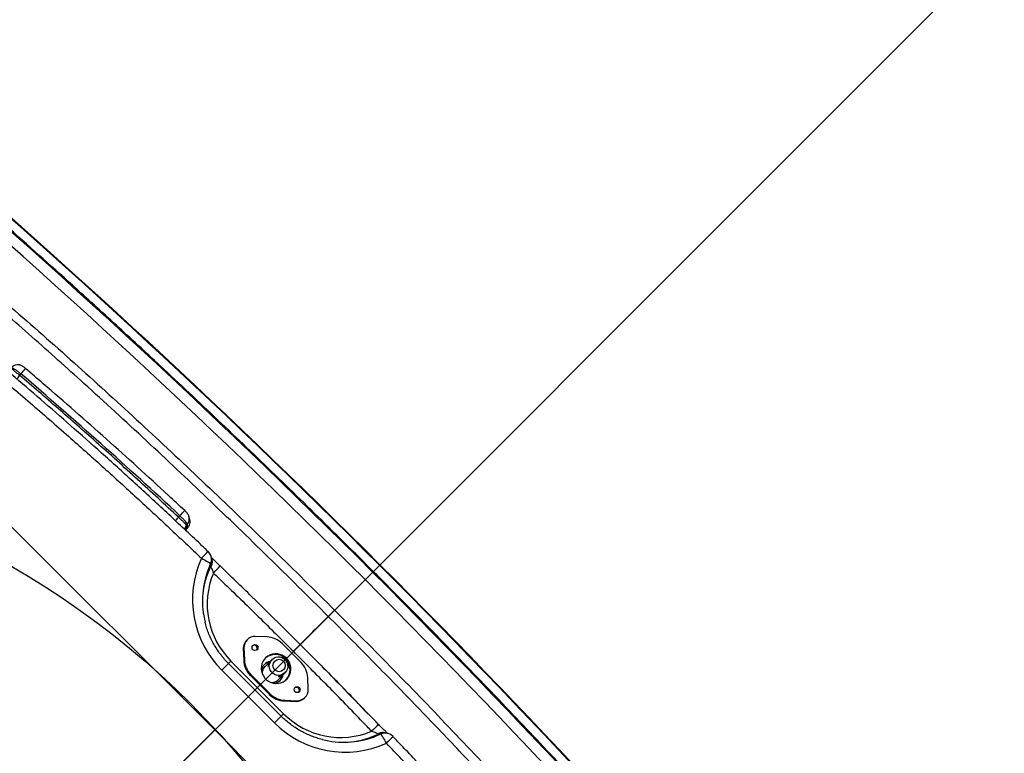
# Model space of a CAD drawing. Extents: x 5251 to 74866, y 269 to 17244.
# Drawn here: x 15524 to 16361, y 14579 to 15203 of the extents above; entities that cross this region are included whole.
import ezdxf

# ---------------------------------------------------------------- set-up
doc = ezdxf.new("R2010")
doc.units = 0
doc.header["$LTSCALE"] = 48
doc.header["$MEASUREMENT"] = 0
doc.linetypes.add('CENTER', pattern=[50.8, 31.75, -6.35, 6.35, -6.35])

# ---------------------------------------------------------------- blocks, each defined once
blk = doc.blocks.new('A$C82806ebc')
for p, q in [((39.75, 68.754), (39.75, 69.052)), ((33.832, 67.619), (33.834, 67.549)), ((34.158, 67.767), (34.065, 67.819)), ((34.21, 67.558), (34.209, 67.585)), ((34.209, 67.585), (34.301, 67.534)), ((34.244, 67.539), (34.21, 67.558)), ((34.302, 67.506), (34.301, 67.534)), ((26.692, 67.147), (26.686, 67.211)), ((35.639, 67.32), (35.595, 67.355)), ((39.75, 67.094), (39.75, 67.42)), ((40.203, 67.012), (39.297, 67.012)), ((38.783, 66.811), (38.493, 66.541)), ((40.09, 66.603), (39.929, 66.644)), ((41.007, 66.541), (40.717, 66.811)), ((38.375, 66.272), (38.375, 66.241)), ((39.438, 66.391), (39.438, 66.37)), ((39.438, 66.305), (39.438, 66.052)), ((40.063, 66.37), (40.063, 66.391)), ((40.063, 66.052), (40.063, 66.305)), ((41.125, 66.241), (41.125, 66.272)), ((38.493, 66.002), (38.783, 65.733)), ((38.493, 66.002), (38.493, 65.971)), ((38.493, 65.971), (38.783, 65.702)), ((40.717, 65.733), (41.007, 66.002)), ((40.717, 65.702), (41.007, 65.971)), ((41.007, 66.002), (41.007, 65.971)), ((38.783, 65.733), (38.783, 65.702)), ((39.297, 65.532), (40.203, 65.532)), ((39.297, 65.532), (39.297, 65.501)), ((40.203, 65.532), (40.203, 65.501)), ((40.717, 65.733), (40.717, 65.702)), ((38.5, 65.38), (38.5, 65.262)), ((38.5, 65.38), (41, 65.38)), ((41, 65.264), (38.5, 65.264)), ((38.5, 65.264), (38.5, 64.946)), ((39.297, 65.501), (40.203, 65.501)), ((41, 65.38), (41, 65.262)), ((41, 65.264), (41, 64.946)), ((41, 64.946), (38.5, 64.946)), ((29.889, 63.36), (39.75, 63.36)), ((49.611, 63.36), (39.75, 63.36))]:
    blk.add_line(p, q)
at = {"flags": 128}
for points in [[(34.302, 67.506), (34.286, 67.515), (34.244, 67.539)], [(35.357, 67.121), (35.422, 67.143), (35.485, 67.162), (35.544, 67.178), (35.596, 67.19), (35.641, 67.198), (35.676, 67.201), (35.7, 67.199), (35.713, 67.192)], [(35.814, 66.95), (35.792, 66.997), (35.713, 67.192)], [(43.689, 66.957), (43.708, 66.997), (43.787, 67.192)], [(44.143, 67.121), (44.078, 67.143), (44.015, 67.162), (43.956, 67.178), (43.904, 67.19), (43.859, 67.198), (43.824, 67.201), (43.8, 67.199), (43.787, 67.192)], [(39.75, 66.765), (39.666, 66.758), (39.583, 66.737), (39.506, 66.702), (39.436, 66.656), (39.375, 66.598), (39.324, 66.53), (39.286, 66.456), (39.261, 66.376), (39.25, 66.293), (39.254, 66.209), (39.272, 66.127), (39.304, 66.05), (39.348, 65.979), (39.404, 65.916), (39.47, 65.863), (39.544, 65.822), (39.624, 65.795), (39.708, 65.78), (39.792, 65.78), (39.876, 65.795), (39.956, 65.822), (40.03, 65.863), (40.096, 65.916), (40.152, 65.979), (40.196, 66.05), (40.228, 66.127), (40.246, 66.209), (40.25, 66.293), (40.239, 66.376), (40.214, 66.456), (40.176, 66.53), (40.125, 66.598), (40.064, 66.656), (39.994, 66.702), (39.917, 66.737), (39.835, 66.758), (39.75, 66.765)], [(39.75, 66.699), (39.817, 66.692), (39.881, 66.671), (39.939, 66.637), (39.988, 66.591), (40.026, 66.535), (40.051, 66.474), (40.062, 66.408), (40.058, 66.341), (40.04, 66.277), (40.009, 66.218), (39.965, 66.167), (39.911, 66.127), (39.85, 66.099), (39.784, 66.085), (39.716, 66.085), (39.65, 66.099), (39.589, 66.127), (39.535, 66.167), (39.491, 66.218), (39.46, 66.277), (39.442, 66.341), (39.438, 66.408), (39.449, 66.474), (39.474, 66.535), (39.512, 66.591), (39.561, 66.637), (39.619, 66.671), (39.683, 66.692), (39.75, 66.699)]]:
    blk.add_lwpolyline(points, dxfattribs=at)
for centre, radius in [((39.75, 66.419), 0.208), ((38.75, 66.271), 0.0995), ((40.75, 66.271), 0.0995)]:
    blk.add_circle(centre, radius)
for centre, radius, start, end in [((39.75, -208.162), 279.37, 85.27457, 94.72543), ((39.75, -208.162), 279.35, 85.2744, 94.7256), ((39.75, -208.162), 279.02, 85.26083, 94.73917), ((39.75, -208.162), 278.662, 85.27188, 94.72812), ((24.667, 67.355), 9.169, 1.6502, 3.1394), ((39.476, -93.85), 161.568, 92.00194, 94.54014), ((40.317, 67.728), 6.486, 181.5851, 182.9885), ((33.927, 67.573), 0.283, 2.404, 60.5012), ((34.398, 67.565), 0.188, 182.4009, 240.2284), ((26.59, 67.154), 0.282, 120.7002, 184.2508), ((22.685, 66.95), 4.01, 3.7306, 7.1383), ((35.357, 67.059), 0.38, 90, 91.4138), ((18.03, 66.768), 17.331, 1.1658, 2.2161), ((35.357, 67.059), 0.38, 51.3349, 90), ((35.359, 67.061), 0.377, 20.3436, 51.3289), ((15.009, 66.69), 20.984, 0.9953, 1.8856), ((64.387, 66.693), 20.88, 178.1115, 179.0063), ((44.141, 67.061), 0.377, 128.6711, 159.6564), ((44.143, 67.059), 0.38, 90, 128.6651), ((44.143, 67.059), 0.38, 88.5862, 90), ((61.476, 66.768), 17.337, 177.7841, 178.8341), ((29.894, 67.374), 3.21, 184.0507, 186.8692), ((38.488, 68.287), 3.341, 200.4252, 270.204), ((38.449, 68.085), 2.843, 199.3885, 218.7545), ((38.468, 68.21), 2.938, 205.3927, 239.1539), ((38.49, 68.084), 2.704, 202.3786, 270.2015), ((39.297, 66.256), 0.756, 89.9407, 132.7752), ((40.203, 66.256), 0.756, 47.2248, 90.0593), ((41.012, 68.287), 3.341, 269.796, 339.5748), ((41.01, 68.084), 2.704, 269.7985, 337.6214), ((41.032, 68.21), 2.938, 300.8458, 334.7553), ((41.051, 68.085), 2.843, 321.2455, 340.6115), ((38.742, 66.272), 0.367, 132.7089, 227.2911), ((39.746, 66.237), 0.497, 89.5884, 177.8214), ((39.754, 66.237), 0.497, 2.1786, 90.4116), ((40.758, 66.272), 0.367, 312.7089, 47.2911), ((38.743, 66.241), 0.368, 180.0764, 227.2465), ((38.749, 66.24), 0.0995, 89.6551, 170.4889), ((38.751, 66.24), 0.0995, 9.5111, 90.345), ((39.741, 66.096), 0.366, 145.4789, 215.8892), ((39.742, 66.055), 0.367, 146.0416, 176.7552), ((39.759, 66.096), 0.366, 324.1101, 33.9659), ((39.759, 66.055), 0.367, 3.2448, 33.9584), ((40.749, 66.24), 0.0995, 89.655, 170.4889), ((40.751, 66.24), 0.0995, 9.5111, 90.3449), ((40.757, 66.241), 0.368, 312.7535, 359.9236), ((39.744, 66.053), 0.307, 180.0951, 228.2555), ((39.756, 66.053), 0.307, 311.7628, 359.8866), ((39.297, 66.288), 0.756, 227.2248, 270.0593), ((39.297, 66.256), 0.756, 227.2245, 270.0592), ((40.203, 66.288), 0.756, 269.9407, 312.7752), ((40.203, 66.256), 0.756, 269.9408, 312.7755)]:
    blk.add_arc(centre, radius, start, end)
for points, knots in [([(62.749, 69.943), (62.424, 69.969), (61.435, 70.05), (59.78, 70.175), (57.785, 70.311), (55.788, 70.433), (53.569, 70.553), (51.127, 70.664), (48.462, 70.76), (46.018, 70.825), (43.796, 70.865), (41.796, 70.887), (39.796, 70.894), (37.573, 70.887), (35.129, 70.858), (32.462, 70.801), (30.019, 70.726), (27.798, 70.638), (25.459, 70.53), (22.781, 70.381), (19.765, 70.182), (17.755, 70.023), (16.751, 69.943)], [0, 0, 0, 0, 0.0212418, 0.0646736, 0.1081054, 0.1515372, 0.194969, 0.2528835, 0.3107993, 0.3687137, 0.4121455, 0.4555773, 0.4990091, 0.5424409, 0.6003553, 0.6582711, 0.7161856, 0.7596174, 0.8030492, 0.8686988, 0.9343504, 1, 1, 1, 1]), ([(17.125, 67.81), (17.748, 67.887), (18.995, 68.041), (20.869, 68.234), (23.059, 68.432), (25.567, 68.619), (28.396, 68.783), (31.23, 68.906), (34.069, 68.99), (36.909, 69.043), (38.803, 69.049), (39.75, 69.052)], [0, 0, 0, 0, 0.083086, 0.166178, 0.249267, 0.374094, 0.498923, 0.624151, 0.74938, 0.87469, 1, 1, 1, 1]), ([(39.75, 69.052), (40.696, 69.049), (42.589, 69.043), (45.429, 68.99), (48.268, 68.906), (51.102, 68.783), (53.929, 68.619), (56.435, 68.433), (58.626, 68.235), (60.503, 68.041), (61.751, 67.887), (62.375, 67.81)], [0, 0, 0, 0, 0.125231, 0.250461, 0.375769, 0.501077, 0.625723, 0.750368, 0.833578, 0.916792, 1, 1, 1, 1]), ([(39.75, 68.754), (38.805, 68.75), (36.914, 68.744), (34.078, 68.693), (31.243, 68.611), (28.571, 68.497), (26.065, 68.359), (23.956, 68.214), (22.08, 68.063), (20.438, 67.911), (18.797, 67.741), (17.705, 67.609), (17.159, 67.543)], [0, 0, 0, 0, 0.125269, 0.250538, 0.37588, 0.501222, 0.604872, 0.708538, 0.781383, 0.854228, 0.927114, 1, 1, 1, 1]), ([(39.75, 68.754), (39.75, 68.654), (39.75, 68.455), (39.75, 68.13), (39.75, 67.787), (39.75, 67.542), (39.75, 67.419)], [0, 0, 0, 0, 0.249099, 0.49819, 0.749092, 1, 1, 1, 1]), ([(62.341, 67.543), (61.719, 67.618), (60.474, 67.768), (58.603, 67.956), (56.416, 68.149), (53.913, 68.331), (51.007, 68.495), (48.351, 68.606), (45.948, 68.678), (43.882, 68.722), (41.816, 68.749), (40.439, 68.752), (39.75, 68.754)], [0, 0, 0, 0, 0.083065, 0.166135, 0.249201, 0.373988, 0.498777, 0.63493, 0.726183, 0.817437, 0.908719, 1, 1, 1, 1]), ([(33.822, 67.857), (33.574, 67.848), (32.858, 67.822), (31.672, 67.77), (30.265, 67.696), (28.858, 67.609), (27.658, 67.526), (26.927, 67.469), (26.664, 67.448)], [0, 0, 0, 0, 0.103527, 0.300062, 0.496597, 0.693133, 0.889668, 1, 1, 1, 1]), ([(34.066, 67.819), (34.064, 67.819), (34.053, 67.827), (34.029, 67.837), (33.997, 67.847), (33.969, 67.853), (33.944, 67.856), (33.916, 67.858), (33.883, 67.859), (33.848, 67.858), (33.828, 67.858), (33.822, 67.857)], [0, 0, 0, 0, 0.018112, 0.156568, 0.281945, 0.39092, 0.486424, 0.596484, 0.780771, 0.926581, 1, 1, 1, 1]), ([(33.834, 67.549), (33.21, 67.526), (31.962, 67.48), (30.147, 67.387), (28.39, 67.278), (27.258, 67.191), (26.692, 67.147)], [0, 0, 0, 0, 0.2618626, 0.5237615, 0.7618633, 1, 1, 1, 1]), ([(33.832, 67.619), (33.874, 67.62), (33.959, 67.622), (34.072, 67.617), (34.158, 67.606), (34.199, 67.594), (34.207, 67.587), (34.209, 67.585)], [0, 0, 0, 0, 0.229067, 0.457857, 0.686856, 0.916708, 1, 1, 1, 1]), ([(34.21, 67.558), (34.208, 67.558), (34.2, 67.558), (34.16, 67.558), (34.075, 67.556), (33.962, 67.553), (33.876, 67.55), (33.834, 67.549)], [0, 0, 0, 0, 0.083799, 0.314626, 0.54386, 0.772077, 1, 1, 1, 1]), ([(34.301, 67.534), (34.297, 67.565), (34.288, 67.628), (34.235, 67.708), (34.189, 67.756), (34.158, 67.767), (34.158, 67.767)], [0, 0, 0, 0, 0.331494, 0.663074, 0.992674, 1, 1, 1, 1]), ([(34.244, 67.539), (34.248, 67.515), (34.256, 67.467), (34.283, 67.421), (34.304, 67.408), (34.304, 67.408)], [0, 0, 0, 0, 0.4989215, 0.9978542, 1, 1, 1, 1]), ([(34.333, 67.409), (34.323, 67.427), (34.306, 67.458), (34.303, 67.492), (34.302, 67.506)], [0, 0, 0, 0, 0.602554, 1, 1, 1, 1]), ([(35.348, 67.437), (35.23, 67.435), (34.626, 67.422), (33.541, 67.386), (32.095, 67.33), (30.673, 67.261), (29.286, 67.181), (27.945, 67.091), (26.843, 67.008), (26.188, 66.95), (25.964, 66.93)], [0, 0, 0, 0, 0.037551, 0.1928814, 0.3464932, 0.4993403, 0.6472025, 0.7899634, 0.9282559, 1, 1, 1, 1]), ([(26.309, 67.133), (26.318, 67.14), (26.335, 67.153), (26.413, 67.174), (26.518, 67.193), (26.616, 67.205), (26.672, 67.21), (26.686, 67.211)], [0, 0, 0, 0, 0.230935, 0.462195, 0.693159, 0.923209, 1, 1, 1, 1]), ([(26.664, 67.448), (26.656, 67.448), (26.634, 67.446), (26.599, 67.442), (26.567, 67.438), (26.538, 67.433), (26.507, 67.425), (26.476, 67.413), (26.456, 67.401), (26.447, 67.396)], [0, 0, 0, 0, 0.098504, 0.266186, 0.448401, 0.583052, 0.712431, 0.874192, 1, 1, 1, 1]), ([(35.982, 67.381), (35.964, 67.38), (35.916, 67.379), (35.841, 67.379), (35.76, 67.378), (35.686, 67.379), (35.621, 67.38), (35.577, 67.381), (35.558, 67.382), (35.554, 67.382)], [0, 0, 0, 0, 0.113883, 0.291065, 0.464866, 0.633458, 0.799433, 0.957212, 1, 1, 1, 1]), ([(35.6, 67.351), (35.618, 67.343), (35.67, 67.32), (35.737, 67.247), (35.769, 67.175), (35.784, 67.139)], [0, 0, 0, 0, 0.209931, 0.604972, 1, 1, 1, 1]), ([(35.636, 67.317), (35.66, 67.298), (35.71, 67.258), (35.746, 67.192), (35.761, 67.155), (35.764, 67.147)], [0, 0, 0, 0, 0.416595, 0.880751, 1, 1, 1, 1]), ([(35.638, 67.317), (35.651, 67.307), (35.68, 67.283), (35.717, 67.237), (35.742, 67.2), (35.751, 67.177), (35.752, 67.175)], [0, 0, 0, 0, 0.280397, 0.612889, 0.956226, 1, 1, 1, 1]), ([(35.713, 67.192), (35.72, 67.186), (35.737, 67.171), (35.754, 67.156), (35.764, 67.147)], [0, 0, 0, 0, 0.412543, 1, 1, 1, 1]), ([(39.75, 67.419), (39.453, 67.419), (38.688, 67.419), (37.432, 67.408), (36.473, 67.39), (35.982, 67.381)], [0, 0, 0, 0, 0.236687, 0.609085, 1, 1, 1, 1]), ([(43.518, 67.379), (43.19, 67.386), (42.373, 67.403), (41.117, 67.417), (40.189, 67.419), (39.75, 67.42)], [0, 0, 0, 0, 0.261138, 0.650629, 1, 1, 1, 1]), ([(39.75, 67.419), (40.402, 67.417), (41.494, 67.414), (42.586, 67.388), (43.026, 67.378)], [0, 0, 0, 0, 0.597416, 1, 1, 1, 1]), ([(43.957, 67.383), (43.949, 67.382), (43.928, 67.381), (43.882, 67.38), (43.822, 67.379), (43.752, 67.378), (43.676, 67.378), (43.597, 67.379), (43.543, 67.38), (43.518, 67.381)], [0, 0, 0, 0, 0.082451, 0.222787, 0.372387, 0.525847, 0.68576, 0.848863, 1, 1, 1, 1]), ([(43.9, 67.351), (43.882, 67.343), (43.831, 67.32), (43.763, 67.247), (43.731, 67.175), (43.716, 67.139)], [0, 0, 0, 0, 0.2109266, 0.6054636, 1, 1, 1, 1]), ([(43.864, 67.317), (43.84, 67.298), (43.79, 67.258), (43.754, 67.192), (43.739, 67.155), (43.736, 67.147)], [0, 0, 0, 0, 0.416407, 0.880713, 1, 1, 1, 1]), ([(43.787, 67.192), (43.78, 67.186), (43.763, 67.171), (43.746, 67.156), (43.736, 67.147)], [0, 0, 0, 0, 0.412543, 1, 1, 1, 1]), ([(43.905, 67.355), (43.902, 67.353), (43.887, 67.341), (43.872, 67.329), (43.861, 67.32)], [0, 0, 0, 0, 0.230857, 1, 1, 1, 1]), ([(53.536, 66.93), (53.263, 66.954), (52.581, 67.014), (51.477, 67.096), (50.213, 67.181), (48.912, 67.256), (47.572, 67.322), (46.187, 67.378), (45.042, 67.417), (44.358, 67.432), (44.152, 67.437)], [0, 0, 0, 0, 0.087457, 0.218708, 0.35337, 0.491793, 0.634415, 0.781773, 0.934195, 1, 1, 1, 1]), ([(25.997, 66.615), (26.564, 66.662), (27.699, 66.756), (29.33, 66.865), (30.89, 66.954), (32.378, 67.024), (33.867, 67.08), (34.861, 67.107), (35.357, 67.121)], [0, 0, 0, 0, 0.182125, 0.3642804, 0.5231816, 0.6820829, 0.8410413, 1, 1, 1, 1]), ([(26.692, 67.147), (26.678, 67.146), (26.621, 67.141), (26.523, 67.133), (26.417, 67.123), (26.338, 67.115), (26.32, 67.113), (26.311, 67.112)], [0, 0, 0, 0, 0.076695, 0.305641, 0.536142, 0.767877, 1, 1, 1, 1]), ([(35.764, 67.147), (35.765, 67.145), (35.766, 67.143), (35.767, 67.141), (35.767, 67.141)], [0, 0, 0, 0, 0.90882, 1, 1, 1, 1]), ([(35.767, 67.141), (35.767, 67.141), (35.768, 67.142), (35.774, 67.141), (35.783, 67.139), (35.784, 67.139)], [0, 0, 0, 0, 0.138539, 0.820888, 1, 1, 1, 1]), ([(35.784, 67.139), (35.786, 67.138), (35.797, 67.136), (35.815, 67.13), (35.854, 67.116), (35.91, 67.094), (35.963, 67.068), (35.99, 67.055)], [0, 0, 0, 0, 0.045357, 0.258469, 0.315892, 0.635572, 1, 1, 1, 1]), ([(35.99, 67.055), (36.133, 67.058), (36.832, 67.072), (38.085, 67.09), (39.196, 67.093), (39.75, 67.094)], [0, 0, 0, 0, 0.113846, 0.557858, 1, 1, 1, 1]), ([(43.51, 67.055), (43.367, 67.058), (42.668, 67.072), (41.415, 67.09), (40.304, 67.093), (39.75, 67.094)], [0, 0, 0, 0, 0.113846, 0.557858, 1, 1, 1, 1]), ([(43.716, 67.139), (43.714, 67.138), (43.703, 67.136), (43.685, 67.13), (43.646, 67.116), (43.59, 67.094), (43.537, 67.068), (43.51, 67.055)], [0, 0, 0, 0, 0.045357, 0.258469, 0.315892, 0.635572, 1, 1, 1, 1]), ([(43.733, 67.141), (43.733, 67.141), (43.732, 67.142), (43.726, 67.141), (43.717, 67.139), (43.716, 67.139)], [0, 0, 0, 0, 0.138539, 0.820888, 1, 1, 1, 1]), ([(43.736, 67.147), (43.735, 67.145), (43.734, 67.143), (43.733, 67.141), (43.733, 67.141)], [0, 0, 0, 0, 0.90882, 1, 1, 1, 1]), ([(53.503, 66.615), (52.936, 66.662), (51.801, 66.756), (50.17, 66.865), (48.61, 66.954), (47.122, 67.024), (45.633, 67.08), (44.639, 67.107), (44.143, 67.121)], [0, 0, 0, 0, 0.182125, 0.3642804, 0.5231816, 0.6820829, 0.8410413, 1, 1, 1, 1]), ([(39.44, 66.339), (39.439, 66.338), (39.437, 66.327), (39.437, 66.316), (39.438, 66.305)], [0, 0, 0, 0, 0.067332, 1, 1, 1, 1]), ([(39.438, 66.305), (39.439, 66.285), (39.441, 66.246), (39.458, 66.197), (39.481, 66.158), (39.503, 66.138), (39.512, 66.137), (39.507, 66.151), (39.492, 66.179), (39.469, 66.223), (39.449, 66.28), (39.437, 66.334), (39.439, 66.362), (39.439, 66.37)], [0, 0, 0, 0, 0.093696, 0.187088, 0.288211, 0.403657, 0.487853, 0.57225, 0.654294, 0.752264, 0.867936, 0.960649, 1, 1, 1, 1]), ([(40.062, 66.37), (40.062, 66.369), (40.064, 66.349), (40.057, 66.307), (40.042, 66.25), (40.018, 66.198), (39.998, 66.16), (39.988, 66.14), (39.992, 66.139), (39.993, 66.139)], [0, 0, 0, 0, 0.014594, 0.177645, 0.340915, 0.525104, 0.734681, 0.887175, 1, 1, 1, 1]), ([(39.995, 66.138), (39.999, 66.141), (40.008, 66.147), (40.031, 66.175), (40.052, 66.221), (40.063, 66.28), (40.064, 66.322), (40.06, 66.342), (40.06, 66.343)], [0, 0, 0, 0, 0.169173, 0.37147, 0.609956, 0.800657, 0.991823, 1, 1, 1, 1]), ([(38.5, 65.264), (38.468, 65.264), (38.373, 65.265), (38.213, 65.275), (38.023, 65.3), (37.835, 65.336), (37.649, 65.384), (37.467, 65.444), (37.29, 65.516), (37.12, 65.597), (37.012, 65.659), (36.96, 65.689)], [0, 0, 0, 0, 0.058781, 0.177146, 0.295526, 0.413908, 0.532294, 0.650688, 0.769092, 0.887507, 1, 1, 1, 1]), ([(42.54, 65.689), (42.538, 65.688), (42.482, 65.652), (42.367, 65.591), (42.194, 65.509), (42.016, 65.438), (41.834, 65.379), (41.648, 65.332), (41.459, 65.297), (41.269, 65.274), (41.115, 65.265), (41.026, 65.264), (41, 65.264)], [0, 0, 0, 0, 0.005044, 0.123507, 0.241949, 0.360374, 0.478784, 0.597179, 0.715562, 0.833936, 0.952302, 1, 1, 1, 1]), ([(39.75, 63.36), (39.75, 63.338), (39.75, 63.281), (39.75, 63.175), (39.75, 63.029), (39.75, 62.845), (39.75, 62.625), (39.75, 62.37), (39.75, 62.083), (39.75, 61.735), (39.75, 61.322), (39.75, 60.842), (39.75, 60.324), (39.75, 59.772), (39.75, 59.132), (39.75, 58.405), (39.75, 57.59), (39.75, 56.748), (39.75, 55.886), (39.75, 55.012), (39.75, 54.134), (39.75, 53.266), (39.75, 52.414), (39.75, 51.586), (39.75, 50.785), (39.75, 50.067), (39.75, 49.433), (39.75, 48.885), (39.75, 48.368), (39.75, 47.887), (39.75, 47.445), (39.75, 47.045), (39.75, 46.692), (39.75, 46.405), (39.75, 46.18), (39.75, 46.013), (39.75, 45.882), (39.75, 45.807), (39.75, 45.776)], [0, 0, 0, 0, 0.0036947, 0.00977, 0.0181185, 0.0286325, 0.0412048, 0.0557274, 0.0720931, 0.0901944, 0.1152469, 0.1426585, 0.1722155, 0.2037044, 0.2369115, 0.2814226, 0.327938, 0.3760144, 0.4252086, 0.4750773, 0.5251768, 0.5750641, 0.6233204, 0.6705298, 0.716275, 0.7601389, 0.7930116, 0.8242631, 0.8536908, 0.8810925, 0.906266, 0.929009, 0.9491196, 0.9663957, 0.9778502, 0.9873331, 0.9947479, 1, 1, 1, 1])]:
    blk.add_open_spline(points, degree=3, knots=knots)

msp = doc.modelspace()

# ---------------------------------------------------------------- linework, layer by layer
at = {"linetype": 'CENTER'}
msp.add_line((13878.57, 12787.96), (16464.88, 15374.27), dxfattribs=at)
msp.add_circle((15150.51, 14102.33), 733.5)

# ---------------------------------------------------------------- block references
at = {"xscale": 25.29769435357326, "yscale": 25.29769435357326, "zscale": 25.29769435357326, "rotation": 315}
msp.add_blockref('A$C82806ebc', (13845.06, 14176.56), dxfattribs=at)

doc.saveas('drawing.dxf')
